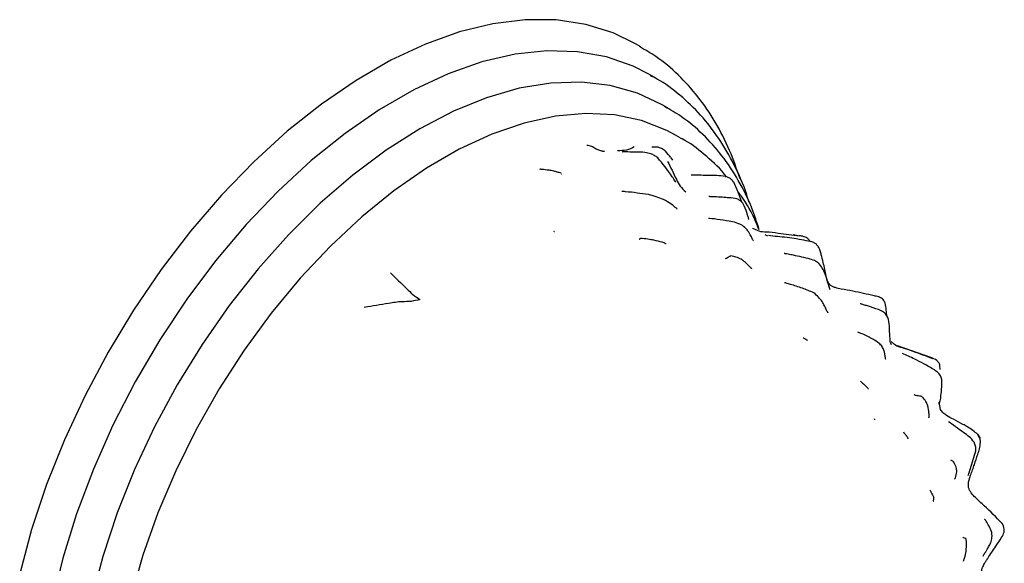
# Model space of a CAD drawing. Units: millimetres. Extents: x 13 to 1473, y 12 to 1047.
# Drawn here: x 83 to 158, y 635 to 677 of the extents above; entities that cross this region are included whole.
import ezdxf

# ---------------------------------------------------------------- set-up
doc = ezdxf.new("R2010")
doc.units = ezdxf.units.MM
doc.header["$LTSCALE"] = 5

msp = doc.modelspace()

# ---------------------------------------------------------------- linework, layer by layer
at = {"color": 7, "linetype": 'Continuous', "lineweight": 25}
for p, q in [((130.65, 674.806), (130.252, 675.037)), ((131.668, 672.487), (131.27, 672.717)), ((131.409, 672.633), (131.668, 672.487)), ((132.686, 670.167), (132.288, 670.397)), ((132.487, 670.28), (132.686, 670.167)), ((133.659, 667.874), (133.305, 668.078)), ((133.659, 667.874), (133.755, 667.818)), ((131.981, 667.149), (131.486, 667.173)), ((133.106, 666.165), (132.974, 666.341)), ((124.577, 665.14), (124.603, 665.128)), ((138.081, 663.739), (137.739, 664.481)), ((138.347, 662.975), (138.081, 663.739)), ((139.161, 660.979), (139.174, 660.973)), ((139.548, 660.796), (139.208, 660.963)), ((140.1, 660.513), (140.317, 660.413)), ((142.656, 660.407), (142.263, 660.47)), ((145.078, 656.668), (144.944, 656.845)), ((145.076, 656.659), (145.088, 656.645)), ((149.419, 654.302), (149.333, 655.074)), ((149.662, 652.29), (149.755, 652.114)), ((149.996, 652.126), (149.752, 652.338)), ((152.783, 651.114), (150.221, 652.015)), ((153.483, 650.203), (153.472, 650.522)), ((153.517, 647.166), (153.422, 647.707)), ((156.333, 645.27), (156.511, 645.002)), ((156.491, 645.004), (156.341, 645.272)), ((156.458, 644.989), (156.511, 645.002)), ((156.511, 645.002), (156.528, 644.618)), ((158.191, 638.481), (158.19, 638.482)), ((158.19, 638.482), (158.316, 638.254))]:
    msp.add_line(p, q, dxfattribs=at)
at = {"color": 7, "linetype": 'Continuous', "lineweight": 25, "flags": 128}
for points in [[(130.252, 675.037), (128.547, 675.866), (126.447, 676.522), (124.204, 676.86), (121.839, 676.879), (119.371, 676.576), (116.824, 675.956), (114.219, 675.023), (111.579, 673.786), (108.928, 672.255), (106.288, 670.444), (103.683, 668.37), (101.136, 666.049), (98.669, 663.503), (96.303, 660.754), (94.061, 657.826), (91.96, 654.745), (90.021, 651.537), (88.259, 648.232), (86.69, 644.858), (85.329, 641.444), (84.186, 638.022), (83.273, 634.62)], [(131.27, 672.717), (130.074, 673.326), (128.023, 674.045), (125.823, 674.439), (123.493, 674.506), (121.057, 674.245), (118.536, 673.658), (115.955, 672.752), (113.337, 671.533), (110.706, 670.015), (108.088, 668.21), (105.506, 666.136), (102.986, 663.813), (100.549, 661.261), (98.22, 658.504), (96.02, 655.569), (93.969, 652.483), (92.086, 649.275), (90.39, 645.974), (88.896, 642.611), (87.617, 639.218), (86.567, 635.827), (85.754, 632.469)], [(132.288, 670.397), (130.387, 671.289), (128.324, 671.865), (126.122, 672.118), (123.801, 672.046), (121.384, 671.649), (118.893, 670.932), (116.354, 669.9), (113.789, 668.566), (111.225, 666.94), (108.685, 665.038), (106.194, 662.88), (103.777, 660.486), (101.456, 657.878), (99.254, 655.083), (97.192, 652.126), (95.289, 649.037), (93.565, 645.845), (92.035, 642.58), (90.715, 639.275), (89.618, 635.961), (88.753, 632.67)], [(133.305, 668.078), (132.631, 668.439), (130.714, 669.19), (128.646, 669.624), (126.448, 669.737), (124.142, 669.528), (121.751, 669), (119.298, 668.156), (116.808, 667.007), (114.306, 665.562), (111.816, 663.837), (109.363, 661.848), (106.971, 659.616), (104.665, 657.162), (102.468, 654.511), (100.4, 651.69), (98.483, 648.726), (96.736, 645.648), (95.175, 642.488), (93.818, 639.277), (92.676, 636.046), (91.762, 632.828)]]:
    msp.add_lwpolyline(points, dxfattribs=at)
at = {"color": 7, "linetype": 'Continuous', "lineweight": 25}
for points, knots in [([(138.221, 664.743), (137.97, 665.478), (137.444, 667.015), (136.361, 669.103), (135.052, 671.036), (133.533, 672.697), (132.032, 673.98), (130.972, 674.584), (130.544, 674.828)], [0, 0, 0, 0, 0.16616, 0.347464, 0.527158, 0.704886, 0.880663, 1, 1, 1, 1]), ([(138.899, 662.968), (138.844, 663.161), (138.556, 664.174), (137.804, 665.817), (136.641, 667.856), (135.255, 669.639), (133.671, 671.139), (132.364, 672.133), (131.545, 672.533), (131.366, 672.62)], [0, 0, 0, 0, 0.043537, 0.228393, 0.411841, 0.59336, 0.772724, 0.950188, 1, 1, 1, 1]), ([(139.685, 660.889), (139.508, 661.436), (139.077, 662.767), (138.125, 664.651), (136.88, 666.543), (135.42, 668.161), (133.946, 669.423), (132.892, 670.016), (132.449, 670.265)], [0, 0, 0, 0, 0.130919, 0.318457, 0.50421, 0.687725, 0.868989, 1, 1, 1, 1]), ([(137.2, 664.878), (137.132, 664.969), (136.632, 665.633), (135.49, 666.611), (134.399, 667.497), (133.774, 667.805), (133.764, 667.81)], [0, 0, 0, 0, 0.072971, 0.535475, 0.992501, 1, 1, 1, 1]), ([(127.872, 666.822), (127.866, 666.823), (127.854, 666.825), (127.833, 666.828), (127.803, 666.832), (127.75, 666.841), (127.655, 666.862), (127.483, 666.918), (127.167, 667.037), (126.854, 667.274), (126.571, 667.297), (126.541, 667.3)], [0, 0, 0, 0, 0.015437, 0.027536, 0.049098, 0.087548, 0.156376, 0.281031, 0.511277, 0.94857, 1, 1, 1, 1]), ([(130.153, 667.188), (129.969, 667.088), (129.629, 666.903), (129.113, 666.888), (128.875, 666.881)], [0, 0, 0, 0, 0.540212, 1, 1, 1, 1]), ([(132.946, 666.38), (132.814, 666.535), (132.626, 666.754), (132.335, 667.032), (132.094, 667.112), (131.981, 667.149)], [0, 0, 0, 0, 0.563977, 0.797327, 1, 1, 1, 1]), ([(131.95, 666.337), (131.864, 666.405), (131.701, 666.534), (131.364, 666.684), (130.6, 666.821), (129.978, 666.774), (129.366, 666.805), (129.257, 666.798), (129.236, 666.794), (129.24, 666.789), (129.24, 666.788)], [0, 0, 0, 0, 0.096928, 0.184084, 0.332552, 0.810102, 0.951278, 0.97626, 0.997199, 1, 1, 1, 1]), ([(133.324, 664.497), (133.327, 664.497), (133.334, 664.496), (133.312, 664.522), (133.241, 664.624), (132.766, 665.356), (132.315, 665.898), (131.949, 666.338)], [0, 0, 0, 0, 0.041072, 0.07551, 0.108211, 0.275841, 1, 1, 1, 1]), ([(124.579, 665.17), (124.482, 665.202), (124.306, 665.26), (124.042, 665.334), (123.815, 665.378), (123.482, 665.423), (123.224, 665.45), (122.996, 665.476), (122.953, 665.477), (122.956, 665.466), (122.957, 665.463)], [0, 0, 0, 0, 0.143043, 0.258776, 0.356256, 0.443938, 0.799099, 0.883602, 0.966193, 1, 1, 1, 1]), ([(132.694, 666.075), (132.919, 665.624), (133.232, 664.996), (133.645, 664.15), (133.931, 663.884), (134.082, 663.743)], [0, 0, 0, 0, 0.545859, 0.76004, 1, 1, 1, 1]), ([(137.739, 664.481), (137.696, 664.543), (137.614, 664.663), (137.402, 664.831), (136.762, 665.031), (136.002, 664.96), (135.139, 665.033), (134.737, 665.023), (134.591, 665.018), (134.503, 665.016)], [0, 0, 0, 0, 0.056533, 0.108395, 0.20192, 0.555222, 0.729824, 0.836575, 1, 1, 1, 1]), ([(131.233, 663.552), (130.66, 663.629), (129.983, 663.721), (129.257, 663.787), (129.194, 663.787), (129.192, 663.784), (129.192, 663.783)], [0, 0, 0, 0, 0.803873, 0.950694, 0.97928, 1, 1, 1, 1]), ([(133.41, 662.467), (133.412, 662.467), (133.43, 662.464), (133.189, 662.635), (133.024, 662.798), (132.246, 663.266), (131.622, 663.442), (131.233, 663.552)], [0, 0, 0, 0, 0.017195, 0.140373, 0.392023, 0.620848, 1, 1, 1, 1]), ([(137.544, 663.286), (137.177, 663.315), (136.696, 663.354), (136.161, 663.382), (135.979, 663.385), (135.908, 663.387), (135.871, 663.389), (135.851, 663.39), (135.841, 663.392), (135.845, 663.39), (135.845, 663.389)], [0, 0, 0, 0, 0.626346, 0.820687, 0.890004, 0.91832, 0.944018, 0.968889, 0.994819, 1, 1, 1, 1]), ([(138.898, 661.656), (138.896, 661.664), (138.878, 661.728), (138.819, 661.909), (138.698, 662.283), (138.568, 662.709), (138.316, 663.03), (138.024, 663.238), (137.745, 663.266), (137.549, 663.286)], [0, 0, 0, 0, 0.020689, 0.154356, 0.281479, 0.581537, 0.674154, 0.772275, 1, 1, 1, 1]), ([(139.667, 660.876), (139.592, 661.066), (139.227, 661.988), (138.695, 662.943), (138.165, 663.622), (138.087, 663.723)], [0, 0, 0, 0, 0.180713, 0.878469, 1, 1, 1, 1]), ([(137.642, 661.479), (137.006, 661.584), (136.351, 661.693), (135.841, 661.723), (135.815, 661.722), (135.812, 661.718), (135.811, 661.716)], [0, 0, 0, 0, 0.925447, 0.953695, 0.978923, 1, 1, 1, 1]), ([(139.237, 660.026), (139.237, 660.026), (139.24, 660.023), (139.211, 660.076), (139.126, 660.246), (138.984, 660.51), (138.808, 660.796), (138.583, 661.074), (138.188, 661.333), (137.838, 661.428), (137.65, 661.479)], [0, 0, 0, 0, 0.0098114, 0.0477098, 0.223298, 0.4148209, 0.5256792, 0.6586479, 0.8161356, 1, 1, 1, 1]), ([(124.058, 660.71), (124.055, 660.712), (124.047, 660.718), (124.036, 660.726), (124.029, 660.732)], [0, 0, 0, 0, 0.277406, 1, 1, 1, 1]), ([(130.528, 660.137), (130.538, 660.141), (130.572, 660.157), (130.618, 660.227), (130.62, 660.201), (130.621, 660.195)], [0, 0, 0, 0, 0.258033, 0.834599, 1, 1, 1, 1]), ([(132.576, 659.786), (132.578, 659.787), (132.592, 659.792), (132.537, 659.815), (132.439, 659.857), (132.161, 659.953), (131.741, 660.051), (131.161, 660.153), (130.811, 660.19), (130.621, 660.21)], [0, 0, 0, 0, 0.015264, 0.134886, 0.208565, 0.305155, 0.590372, 0.777619, 1, 1, 1, 1]), ([(139.532, 660.823), (139.569, 660.805), (139.785, 660.707), (140.342, 660.733), (141.365, 660.569), (142.218, 660.467), (142.765, 660.401)], [0, 0, 0, 0, 0.037412, 0.216448, 0.497736, 1, 1, 1, 1]), ([(143.271, 660.023), (142.78, 660.12), (142.017, 660.271), (141.026, 660.335), (140.605, 660.393), (140.386, 660.424)], [0, 0, 0, 0, 0.465021, 0.722176, 1, 1, 1, 1]), ([(143.339, 660.227), (143.244, 660.273), (143.059, 660.361), (142.855, 660.387), (142.756, 660.4)], [0, 0, 0, 0, 0.5197937, 1, 1, 1, 1]), ([(143.582, 659.946), (143.557, 659.993), (143.496, 660.105), (143.398, 660.182), (143.34, 660.226)], [0, 0, 0, 0, 0.4186458, 1, 1, 1, 1]), ([(144.419, 658.958), (144.395, 659.05), (144.344, 659.239), (144.227, 659.545), (144.046, 659.767), (143.745, 659.95), (143.472, 659.993), (143.277, 660.022)], [0, 0, 0, 0, 0.210116, 0.431532, 0.549955, 0.680548, 1, 1, 1, 1]), ([(137.102, 658.676), (137.153, 658.695), (137.283, 658.742), (137.444, 658.874), (137.485, 658.846), (137.497, 658.838)], [0, 0, 0, 0, 0.306471, 0.788248, 1, 1, 1, 1]), ([(139.121, 657.893), (139.121, 657.893), (139.125, 657.891), (139.102, 657.913), (138.951, 658.064), (138.773, 658.237), (138.596, 658.404), (138.493, 658.488), (138.378, 658.572), (138.222, 658.662), (137.924, 658.783), (137.669, 658.836), (137.486, 658.874)], [0, 0, 0, 0, 0.00463, 0.033729, 0.109735, 0.468232, 0.568003, 0.620798, 0.678588, 0.7431, 0.816532, 1, 1, 1, 1]), ([(143.575, 658.625), (143.149, 658.728), (142.591, 658.864), (141.96, 658.987), (141.718, 659.032), (141.627, 659.049), (141.601, 659.052), (141.591, 659.053), (141.593, 659.05), (141.593, 659.05)], [0, 0, 0, 0, 0.618104, 0.808625, 0.921722, 0.949402, 0.974547, 0.999457, 1, 1, 1, 1]), ([(144.944, 656.845), (144.887, 656.995), (144.783, 657.274), (144.698, 657.823), (144.555, 658.403), (144.466, 658.767), (144.419, 658.959)], [0, 0, 0, 0, 0.278464, 0.516662, 0.744937, 1, 1, 1, 1]), ([(145.091, 656.308), (145.091, 656.307), (145.09, 656.302), (145.06, 656.37), (144.979, 656.617), (144.832, 657.148), (144.667, 657.601), (144.536, 657.897), (144.332, 658.222), (143.979, 658.49), (143.718, 658.577), (143.575, 658.625)], [0, 0, 0, 0, 0.020193, 0.066084, 0.160151, 0.458579, 0.546815, 0.631729, 0.778657, 0.878995, 1, 1, 1, 1]), ([(111.565, 657.574), (111.968, 657.178), (112.53, 656.627), (113.28, 655.899), (113.621, 655.671), (113.799, 655.552)], [0, 0, 0, 0, 0.549035, 0.764856, 1, 1, 1, 1]), ([(143.85, 656.049), (143.556, 656.177), (143.093, 656.379), (142.522, 656.558), (142.09, 656.698), (141.823, 656.779), (141.664, 656.821), (141.619, 656.828), (141.603, 656.826), (141.603, 656.822), (141.602, 656.821)], [0, 0, 0, 0, 0.352332, 0.555391, 0.745597, 0.901429, 0.94186, 0.976352, 0.992195, 1, 1, 1, 1]), ([(148.445, 655.828), (147.904, 655.951), (147.066, 656.141), (146.081, 656.318), (145.561, 656.42), (145.266, 656.528), (145.141, 656.621), (145.078, 656.668)], [0, 0, 0, 0, 0.468032, 0.725127, 0.861132, 0.930195, 1, 1, 1, 1]), ([(144.927, 654.543), (144.927, 654.543), (144.937, 654.533), (144.851, 654.646), (144.708, 654.956), (144.46, 655.494), (144.092, 655.828), (143.85, 656.049)], [0, 0, 0, 0, 0.0008632, 0.0757378, 0.427347, 0.6218474, 1, 1, 1, 1]), ([(149.346, 655.01), (149.322, 655.12), (149.286, 655.284), (149.188, 655.478), (149.044, 655.64), (148.782, 655.753), (148.559, 655.803), (148.445, 655.828)], [0, 0, 0, 0, 0.248588, 0.368951, 0.488215, 0.739955, 1, 1, 1, 1]), ([(113.799, 655.552), (113.578, 655.493), (113.14, 655.375), (112.33, 655.394), (111.144, 655.209), (110.179, 655.046), (109.561, 654.941)], [0, 0, 0, 0, 0.159176, 0.31572, 0.561595, 1, 1, 1, 1]), ([(148.787, 654.772), (148.513, 654.867), (148.141, 654.997), (147.71, 655.13), (147.528, 655.179), (147.443, 655.202), (147.404, 655.211), (147.383, 655.215), (147.384, 655.208), (147.384, 655.205)], [0, 0, 0, 0, 0.556659, 0.755774, 0.835318, 0.900947, 0.931312, 0.962185, 1, 1, 1, 1]), ([(149.653, 652.323), (149.663, 652.354), (149.676, 652.397), (149.659, 652.639), (149.651, 652.796), (149.629, 653.086), (149.616, 653.662), (149.512, 654.181), (149.317, 654.459), (149.112, 654.634), (148.919, 654.716), (148.786, 654.772)], [0, 0, 0, 0, 0.295419, 0.406548, 0.450374, 0.48728, 0.669704, 0.817949, 0.859563, 0.903417, 1, 1, 1, 1]), ([(148.435, 652.468), (148.188, 652.602), (147.815, 652.806), (147.33, 653.007), (147.218, 653.05), (147.208, 653.053), (147.208, 653.052), (147.207, 653.051)], [0, 0, 0, 0, 0.6219951, 0.942532, 0.9642947, 0.9855231, 1, 1, 1, 1]), ([(143.033, 652.629), (143.047, 652.619), (143.131, 652.561), (143.259, 652.523), (143.349, 652.451), (143.368, 652.436)], [0, 0, 0, 0, 0.136791, 0.815017, 1, 1, 1, 1]), ([(149.334, 650.974), (149.335, 650.972), (149.339, 650.966), (149.33, 651.005), (149.307, 651.132), (149.273, 651.383), (149.202, 651.691), (149.066, 651.974), (148.801, 652.255), (148.563, 652.394), (148.435, 652.468)], [0, 0, 0, 0, 0.025785, 0.10682, 0.188164, 0.38012, 0.503826, 0.64779, 0.811615, 1, 1, 1, 1]), ([(149.991, 652.153), (150.02, 652.128), (150.186, 651.981), (150.7, 651.87), (151.619, 651.529), (152.396, 651.243), (152.895, 651.06)], [0, 0, 0, 0, 0.0366092, 0.2157251, 0.4973793, 1, 1, 1, 1]), ([(153.063, 650.172), (152.79, 650.336), (152.294, 650.632), (151.403, 651.072), (150.907, 651.293), (150.607, 651.427)], [0, 0, 0, 0, 0.32606, 0.592127, 1, 1, 1, 1]), ([(153.472, 650.523), (153.446, 650.595), (153.394, 650.739), (153.169, 650.965), (152.938, 651.054), (152.782, 651.114)], [0, 0, 0, 0, 0.242926, 0.489584, 1, 1, 1, 1]), ([(153.391, 647.599), (153.442, 647.685), (153.516, 647.81), (153.538, 648.092), (153.566, 648.459), (153.633, 648.934), (153.622, 649.376), (153.562, 649.676), (153.365, 649.966), (153.167, 650.101), (153.063, 650.173)], [0, 0, 0, 0, 0.278116, 0.400904, 0.477373, 0.675814, 0.747587, 0.8249, 0.907409, 1, 1, 1, 1]), ([(147.401, 649.321), (147.423, 649.3), (147.517, 649.208), (147.609, 649.133), (147.68, 649.076)], [0, 0, 0, 0, 0.233437, 1, 1, 1, 1]), ([(148.021, 648.714), (148.021, 648.717), (148.018, 648.725), (147.957, 648.795), (147.833, 648.927), (147.713, 649.042), (147.644, 649.109)], [0, 0, 0, 0, 0.073579, 0.285716, 0.589749, 1, 1, 1, 1]), ([(151.47, 648.299), (151.543, 648.276), (151.731, 648.215), (152.048, 648.216), (152.088, 648.13), (152.096, 648.112)], [0, 0, 0, 0, 0.333355, 0.857314, 1, 1, 1, 1]), ([(152.624, 646.53), (152.627, 646.533), (152.637, 646.539), (152.648, 646.639), (152.639, 646.956), (152.577, 647.371), (152.409, 647.804), (152.224, 648.018), (152.126, 648.131)], [0, 0, 0, 0, 0.031778, 0.10364, 0.302711, 0.601094, 0.789106, 1, 1, 1, 1]), ([(156.342, 645.271), (156.101, 645.465), (155.773, 645.729), (155.078, 646.107), (154.558, 646.385), (154.045, 646.654), (153.691, 646.889), (153.576, 647.072), (153.517, 647.166)], [0, 0, 0, 0, 0.283915, 0.386754, 0.620854, 0.795518, 0.895179, 1, 1, 1, 1]), ([(148.495, 646.365), (148.495, 646.365), (148.5, 646.365), (148.499, 646.385), (148.486, 646.43), (148.478, 646.455)], [0, 0, 0, 0, 0.047466, 0.477707, 1, 1, 1, 1]), ([(156.198, 644.01), (156.205, 644.134), (156.219, 644.367), (155.947, 644.952), (155.336, 645.326), (154.547, 645.931), (154.28, 646.112), (154.126, 646.216)], [0, 0, 0, 0, 0.09044, 0.168488, 0.474205, 0.696707, 1, 1, 1, 1]), ([(150.681, 645.448), (150.71, 645.412), (150.785, 645.318), (150.86, 645.235), (150.906, 645.185)], [0, 0, 0, 0, 0.388524, 1, 1, 1, 1]), ([(151.048, 644.93), (151.049, 644.931), (151.052, 644.934), (151.031, 644.98), (150.979, 645.074), (150.92, 645.163), (150.887, 645.213)], [0, 0, 0, 0, 0.069767, 0.305016, 0.610758, 1, 1, 1, 1]), ([(155.659, 641.211), (155.651, 641.293), (155.62, 641.61), (155.778, 642.049), (155.965, 642.576), (156.161, 643.141), (156.311, 643.608), (156.499, 644.146), (156.544, 644.481), (156.566, 644.643)], [0, 0, 0, 0, 0.062632, 0.241321, 0.348987, 0.46256, 0.732277, 0.870229, 1, 1, 1, 1]), ([(155.618, 642.128), (155.619, 642.128), (155.623, 642.129), (155.674, 642.274), (155.88, 642.945), (156.065, 643.564), (156.198, 644.009)], [0, 0, 0, 0, 0.012683, 0.059042, 0.321383, 1, 1, 1, 1]), ([(154.753, 642.419), (154.745, 642.533), (154.731, 642.746), (154.617, 642.999), (154.5, 643.17), (154.394, 643.26), (154.324, 643.28), (154.296, 643.262), (154.293, 643.259)], [0, 0, 0, 0, 0.23627, 0.439732, 0.623129, 0.796272, 0.974561, 1, 1, 1, 1]), ([(154.572, 641.869), (154.578, 641.87), (154.607, 641.873), (154.687, 642.023), (154.725, 642.251), (154.753, 642.42)], [0, 0, 0, 0, 0.06809, 0.30637, 1, 1, 1, 1]), ([(152.71, 641.017), (152.729, 640.972), (152.778, 640.856), (152.891, 640.678), (152.963, 640.529), (152.997, 640.458)], [0, 0, 0, 0, 0.2513125, 0.6461971, 1, 1, 1, 1]), ([(158.19, 638.482), (157.753, 638.935), (157.099, 639.611), (156.28, 640.331), (155.897, 640.732), (155.724, 640.993), (155.681, 641.139), (155.659, 641.211)], [0, 0, 0, 0, 0.506649, 0.75711, 0.880753, 0.941243, 1, 1, 1, 1]), ([(152.957, 640.156), (152.965, 640.165), (152.996, 640.2), (152.996, 640.348), (152.997, 640.459)], [0, 0, 0, 0, 0.2520701, 1, 1, 1, 1]), ([(157.216, 638.265), (157.14, 638.404), (157.036, 638.595), (156.938, 638.736), (156.893, 638.779), (156.87, 638.758), (156.867, 638.756)], [0, 0, 0, 0, 0.577019, 0.792679, 0.980144, 1, 1, 1, 1]), ([(156.641, 634.77), (156.66, 634.891), (156.694, 635.095), (156.826, 635.348), (156.925, 635.517), (157.02, 635.669), (157.267, 636.041), (157.683, 636.666), (158.125, 637.297), (158.363, 637.732), (158.385, 638.034), (158.34, 638.179), (158.316, 638.253)], [0, 0, 0, 0, 0.112375, 0.190732, 0.221206, 0.249192, 0.318819, 0.579493, 0.775695, 0.886167, 0.941761, 1, 1, 1, 1]), ([(156.747, 636.003), (156.749, 636), (156.757, 635.991), (156.778, 636.025), (156.827, 636.106), (156.943, 636.294), (157.121, 636.572), (157.318, 636.921), (157.426, 637.236), (157.454, 637.534), (157.415, 637.879), (157.298, 638.107), (157.216, 638.265)], [0, 0, 0, 0, 0.028356, 0.091246, 0.151592, 0.215324, 0.384009, 0.502564, 0.644269, 0.723834, 0.808675, 1, 1, 1, 1]), ([(155.46, 637.255), (155.465, 637.26), (155.504, 637.303), (155.365, 637.339), (155.239, 637.395), (155.24, 637.426), (155.24, 637.43)], [0, 0, 0, 0, 0.064917, 0.552832, 0.93692, 1, 1, 1, 1]), ([(155.259, 635.598), (155.261, 635.599), (155.265, 635.6), (155.279, 635.625), (155.32, 635.731), (155.407, 636.03), (155.51, 636.563), (155.489, 637.004), (155.478, 637.258)], [0, 0, 0, 0, 0.02483, 0.05435, 0.123164, 0.318809, 0.607793, 1, 1, 1, 1])]:
    msp.add_open_spline(points, degree=3, knots=knots, dxfattribs=at)

doc.saveas('drawing.dxf')
